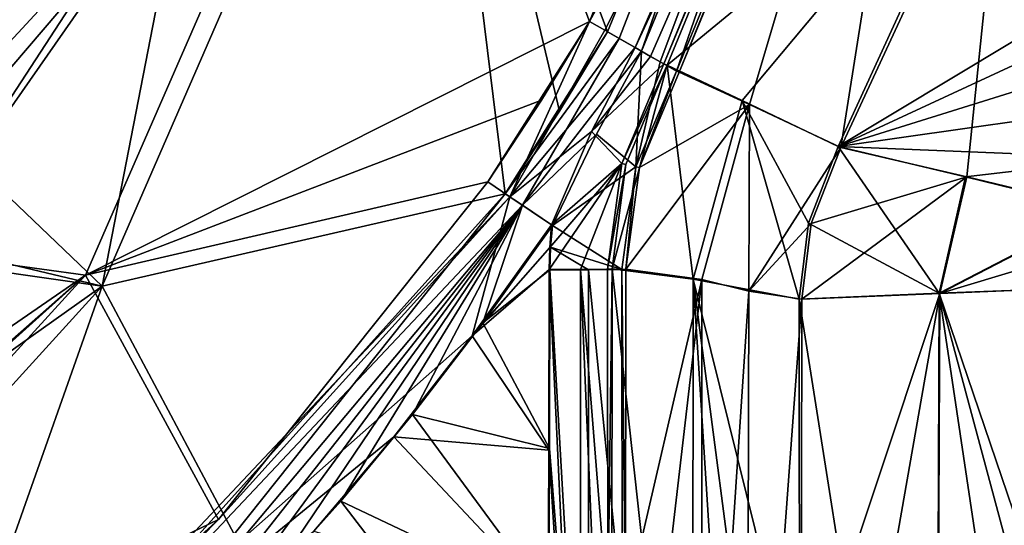
# Model space of a CAD drawing. Units: inches. Extents: x -9 to 51, y -6.6 to 25.4.
# Drawn here: x 42.2 to 46.8, y 0.8 to 3.2 of the extents above; entities that cross this region are included whole.
import ezdxf

# ---------------------------------------------------------------- set-up
doc = ezdxf.new("R2010")
doc.units = ezdxf.units.IN
doc.header["$LTSCALE"] = 65.185185
doc.header["$MEASUREMENT"] = 0
for name, color, linetype in [('141', 7, 'CONTINUOUS'), ('142', 7, 'CONTINUOUS'), ('143', 7, 'CONTINUOUS'), ('150', 7, 'CONTINUOUS'), ('151', 7, 'CONTINUOUS'), ('158', 7, 'CONTINUOUS'), ('159', 7, 'CONTINUOUS'), ('291', 7, 'CONTINUOUS'), ('292', 7, 'CONTINUOUS'), ('354', 7, 'CONTINUOUS'), ('355', 7, 'CONTINUOUS'), ('362', 7, 'CONTINUOUS'), ('363', 7, 'CONTINUOUS'), ('364', 7, 'CONTINUOUS'), ('384', 7, 'CONTINUOUS'), ('385', 7, 'CONTINUOUS'), ('386', 7, 'CONTINUOUS'), ('387', 7, 'CONTINUOUS'), ('395', 7, 'CONTINUOUS'), ('396', 7, 'CONTINUOUS'), ('397', 7, 'CONTINUOUS'), ('412', 7, 'CONTINUOUS'), ('413', 7, 'CONTINUOUS'), ('414', 7, 'CONTINUOUS'), ('440', 7, 'CONTINUOUS'), ('463', 7, 'CONTINUOUS'), ('464', 7, 'CONTINUOUS'), ('465', 7, 'CONTINUOUS'), ('473', 7, 'CONTINUOUS'), ('474', 7, 'CONTINUOUS'), ('475', 7, 'CONTINUOUS'), ('476', 7, 'CONTINUOUS'), ('493', 7, 'CONTINUOUS'), ('494', 7, 'CONTINUOUS'), ('495', 7, 'CONTINUOUS'), ('535', 7, 'CONTINUOUS')]:
    doc.layers.add(name, color=color, linetype=linetype)

msp = doc.modelspace()

# ---------------------------------------------------------------- linework, layer by layer
at = {"layer": '141', "linetype": 'Continuous'}
for points in [[(46.0374, 2.5569, 9.1572), (47.921, 3.6904, 9.3199), (46.8063, 4.2275, 9.197), (46.0374, 2.5569, 9.1572)], [(47.7825, 3.3659, 9.3071), (47.921, 3.6904, 9.3199), (46.0374, 2.5569, 9.1572), (47.7825, 3.3659, 9.3071)], [(47.645, 3.057, 9.2943), (47.7825, 3.3659, 9.3071), (46.0374, 2.5569, 9.1572), (47.645, 3.057, 9.2943)], [(47.51, 2.7653, 9.2819), (47.645, 3.057, 9.2943), (46.0374, 2.5569, 9.1572), (47.51, 2.7653, 9.2819)], [(47.3835, 2.5011, 9.2705), (47.51, 2.7653, 9.2819), (46.0374, 2.5569, 9.1572), (47.3835, 2.5011, 9.2705)], [(46.6336, 2.414, 9.2175), (47.3835, 2.5011, 9.2705), (46.0374, 2.5569, 9.1572), (46.6336, 2.414, 9.2175)], [(47.2656, 2.2605, 9.2599), (47.3835, 2.5011, 9.2705), (46.6336, 2.414, 9.2175), (47.2656, 2.2605, 9.2599)]]:
    msp.add_3dface(points, dxfattribs=at)
at = {"layer": '142', "linetype": 'Continuous'}
for points in [[(46.5106, 1.869, 9.2088), (46.0374, 2.5569, 9.1572), (45.8983, 2.1978, 9.1529), (46.5106, 1.869, 9.2088)], [(46.6336, 2.414, 9.2175), (46.0374, 2.5569, 9.1572), (46.5106, 1.869, 9.2088), (46.6336, 2.414, 9.2175)], [(47.2656, 2.2605, 9.2599), (46.6336, 2.414, 9.2175), (46.5106, 1.869, 9.2088), (47.2656, 2.2605, 9.2599)], [(47.1799, 1.8953, 9.2518), (47.2656, 2.2605, 9.2599), (46.5106, 1.869, 9.2088), (47.1799, 1.8953, 9.2518)], [(45.8548, 1.8422, 9.1546), (46.5106, 1.869, 9.2088), (45.8983, 2.1978, 9.1529), (45.8548, 1.8422, 9.1546)]]:
    msp.add_3dface(points, dxfattribs=at)
at = {"layer": '143', "linetype": 'Continuous'}
for points in [[(47.1783, -0.0907, 9.2529), (47.1799, 1.8953, 9.2518), (46.5106, 1.869, 9.2088), (47.1783, -0.0907, 9.2529)], [(46.5106, 1.869, 9.2088), (45.8548, 1.8422, 9.1546), (46.4949, -2.2168, 9.2394), (46.5106, 1.869, 9.2088)], [(47.1798, -2.6047, 9.2756), (46.5106, 1.869, 9.2088), (46.4949, -2.2168, 9.2394), (47.1798, -2.6047, 9.2756)], [(47.1798, -2.6047, 9.2756), (47.1772, -0.6106, 9.2549), (46.5106, 1.869, 9.2088), (47.1798, -2.6047, 9.2756)], [(47.1772, -0.6106, 9.2549), (47.1783, -0.0907, 9.2529), (46.5106, 1.869, 9.2088), (47.1772, -0.6106, 9.2549)], [(46.4949, -2.2168, 9.2394), (45.8548, 1.8422, 9.1546), (45.8561, -0.0749, 9.1758), (46.4949, -2.2168, 9.2394)]]:
    msp.add_3dface(points, dxfattribs=at)
at = {"layer": '150', "linetype": 'Continuous'}
for points in [[(44.686, 2.0833, 8.6682), (44.6944, 2.1895, 8.6663), (44.3227, 1.6705, 8.6659), (44.686, 2.0833, 8.6682)], [(44.6828, 1.9808, 8.6702), (44.686, 2.0833, 8.6682), (44.3227, 1.6705, 8.6659), (44.6828, 1.9808, 8.6702)], [(44.681, 1.1353, 8.6864), (44.6828, 1.9808, 8.6702), (44.3227, 1.6705, 8.6659), (44.681, 1.1353, 8.6864)], [(43.9552, 1.1976, 8.6656), (44.681, 1.1353, 8.6864), (44.3227, 1.6705, 8.6659), (43.9552, 1.1976, 8.6656)], [(43.5806, 0.7559, 8.6655), (44.6784, 0.4278, 8.6984), (43.9552, 1.1976, 8.6656), (43.5806, 0.7559, 8.6655)], [(44.6784, 0.4278, 8.6984), (44.681, 1.1353, 8.6864), (43.9552, 1.1976, 8.6656), (44.6784, 0.4278, 8.6984)]]:
    msp.add_3dface(points, dxfattribs=at)
at = {"layer": '151', "linetype": 'Continuous'}
for points in [[(43.134, 0.8096, 8.3417), (44.4986, 2.3211, 8.5725), (44.3957, 2.3904, 8.3509), (43.134, 0.8096, 8.3417)], [(41.7188, -0.6282, 8.5686), (44.3227, 1.6705, 8.6659), (44.4986, 2.3211, 8.5725), (41.7188, -0.6282, 8.5686)], [(41.7188, -0.6282, 8.5686), (44.4986, 2.3211, 8.5725), (43.134, 0.8096, 8.3417), (41.7188, -0.6282, 8.5686)], [(44.3227, 1.6705, 8.6659), (44.6944, 2.1895, 8.6663), (44.4986, 2.3211, 8.5725), (44.3227, 1.6705, 8.6659)], [(43.9552, 1.1976, 8.6656), (44.3227, 1.6705, 8.6659), (41.7188, -0.6282, 8.5686), (43.9552, 1.1976, 8.6656)], [(43.5806, 0.7559, 8.6655), (43.9552, 1.1976, 8.6656), (41.7188, -0.6282, 8.5686), (43.5806, 0.7559, 8.6655)], [(41.6356, -0.5404, 8.336), (41.7188, -0.6282, 8.5686), (43.134, 0.8096, 8.3417), (41.6356, -0.5404, 8.336)]]:
    msp.add_3dface(points, dxfattribs=at)
at = {"layer": '158', "linetype": 'Continuous'}
for points in [[(44.8717, 3.1425, 8.3903), (46.1189, 6.1759, 8.3987), (44.0164, 5.399, 3.2672), (44.8717, 3.1425, 8.3903)], [(42.5093, 1.9536, 3.3332), (44.0164, 5.399, 3.2672), (41.69, 2.0659, 1.3265), (42.5093, 1.9536, 3.3332)], [(41.69, 2.0659, 1.3265), (44.0164, 5.399, 3.2672), (42.7483, 3.6896, 1.9092), (41.69, 2.0659, 1.3265)], [(42.5093, 1.9536, 3.3332), (44.8717, 3.1425, 8.3903), (44.0164, 5.399, 3.2672), (42.5093, 1.9536, 3.3332)], [(41.7133, 2.5713, 0.8082), (41.69, 2.0659, 1.3265), (42.7483, 3.6896, 1.9092), (41.7133, 2.5713, 0.8082)], [(44.6476, 2.7739, 8.3712), (44.8717, 3.1425, 8.3903), (42.5093, 1.9536, 3.3332), (44.6476, 2.7739, 8.3712)], [(44.3957, 2.3904, 8.3509), (44.6476, 2.7739, 8.3712), (42.5093, 1.9536, 3.3332), (44.3957, 2.3904, 8.3509)], [(43.134, 0.8096, 8.3417), (44.3957, 2.3904, 8.3509), (42.5093, 1.9536, 3.3332), (43.134, 0.8096, 8.3417)], [(41.0294, 0.9351, 1.5257), (42.5093, 1.9536, 3.3332), (41.69, 2.0659, 1.3265), (41.0294, 0.9351, 1.5257)], [(40.1663, -0.6159, 3.4002), (43.134, 0.8096, 8.3417), (42.5093, 1.9536, 3.3332), (40.1663, -0.6159, 3.4002)], [(40.1663, -0.6159, 3.4002), (42.5093, 1.9536, 3.3332), (40.1921, -0.1282, 1.8439), (40.1663, -0.6159, 3.4002)], [(40.1921, -0.1282, 1.8439), (42.5093, 1.9536, 3.3332), (40.3906, 0.0888, 1.7766), (40.1921, -0.1282, 1.8439)], [(40.3906, 0.0888, 1.7766), (42.5093, 1.9536, 3.3332), (41.0294, 0.9351, 1.5257), (40.3906, 0.0888, 1.7766)], [(41.6356, -0.5404, 8.336), (43.134, 0.8096, 8.3417), (40.1663, -0.6159, 3.4002), (41.6356, -0.5404, 8.336)]]:
    msp.add_3dface(points, dxfattribs=at)
at = {"layer": '159', "linetype": 'Continuous'}
for points in [[(46.1189, 6.1759, 8.3987), (44.8717, 3.1425, 8.3903), (46.2005, 5.5778, 8.678), (46.1189, 6.1759, 8.3987)], [(46.2005, 5.5778, 8.678), (44.8717, 3.1425, 8.3903), (44.9444, 3.1008, 8.568), (46.2005, 5.5778, 8.678)], [(45.0864, 3.0193, 8.681), (46.2005, 5.5778, 8.678), (44.9444, 3.1008, 8.568), (45.0864, 3.0193, 8.681)]]:
    msp.add_3dface(points, dxfattribs=at)
at = {"layer": '291', "linetype": 'Continuous'}
for points in [[(44.957, 3.0935, 8.3725), (46.2132, 6.15, 8.3776), (45.0106, 3.0628, 8.5035), (44.957, 3.0935, 8.3725)], [(45.0106, 3.0628, 8.5035), (46.2132, 6.15, 8.3776), (45.1155, 3.0026, 8.5868), (45.0106, 3.0628, 8.5035)], [(45.1155, 3.0026, 8.5868), (46.2132, 6.15, 8.3776), (46.393, 6.1216, 8.5834), (45.1155, 3.0026, 8.5868)]]:
    msp.add_3dface(points, dxfattribs=at)
at = {"layer": '292', "linetype": 'Continuous'}
for points in [[(46.2132, 6.15, 8.3776), (44.957, 3.0935, 8.3725), (44.1024, 5.375, 3.2222), (46.2132, 6.15, 8.3776)], [(44.1024, 5.375, 3.2222), (42.5878, 1.9019, 3.299), (42.972, 3.8768, 1.9725), (44.1024, 5.375, 3.2222)], [(42.5878, 1.9019, 3.299), (44.1024, 5.375, 3.2222), (44.4775, 2.3355, 8.334), (42.5878, 1.9019, 3.299)], [(44.1024, 5.375, 3.2222), (44.957, 3.0935, 8.3725), (44.7308, 2.7212, 8.3537), (44.1024, 5.375, 3.2222)], [(44.4775, 2.3355, 8.334), (44.1024, 5.375, 3.2222), (44.7308, 2.7212, 8.3537), (44.4775, 2.3355, 8.334)], [(42.972, 3.8768, 1.9725), (42.5878, 1.9019, 3.299), (41.8688, 2.588, 0.8641), (42.972, 3.8768, 1.9725)], [(41.8688, 2.588, 0.8641), (42.5878, 1.9019, 3.299), (41.2743, 2.2143, -0.0179), (41.8688, 2.588, 0.8641)], [(43.2062, 0.7419, 8.3271), (42.5878, 1.9019, 3.299), (44.4775, 2.3355, 8.334), (43.2062, 0.7419, 8.3271)], [(42.5878, 1.9019, 3.299), (41.7706, 2.0198, 1.2895), (41.2743, 2.2143, -0.0179), (42.5878, 1.9019, 3.299)], [(41.0707, 0.8265, 1.5066), (41.7706, 2.0198, 1.2895), (42.5878, 1.9019, 3.299), (41.0707, 0.8265, 1.5066)], [(40.2254, -0.6937, 3.3789), (41.0707, 0.8265, 1.5066), (42.5878, 1.9019, 3.299), (40.2254, -0.6937, 3.3789)], [(40.2254, -0.6937, 3.3789), (42.5878, 1.9019, 3.299), (41.6959, -0.6192, 8.3234), (40.2254, -0.6937, 3.3789)], [(41.6959, -0.6192, 8.3234), (42.5878, 1.9019, 3.299), (43.2062, 0.7419, 8.3271), (41.6959, -0.6192, 8.3234)]]:
    msp.add_3dface(points, dxfattribs=at)
at = {"layer": '354', "linetype": 'Continuous'}
for points in [[(43.2062, 0.7419, 8.3271), (44.4775, 2.3355, 8.334), (41.7601, -0.6824, 8.4954), (43.2062, 0.7419, 8.3271)], [(41.7601, -0.6824, 8.4954), (44.4775, 2.3355, 8.334), (44.5578, 2.2814, 8.5018), (41.7601, -0.6824, 8.4954)], [(41.7601, -0.6824, 8.4954), (44.5578, 2.2814, 8.5018), (42.0976, -0.6433, 8.5677), (41.7601, -0.6824, 8.4954)], [(42.0976, -0.6433, 8.5677), (44.5578, 2.2814, 8.5018), (42.5567, -0.2576, 8.5668), (42.0976, -0.6433, 8.5677)], [(42.5567, -0.2576, 8.5668), (44.5578, 2.2814, 8.5018), (42.9712, 0.1227, 8.5661), (42.5567, -0.2576, 8.5668)], [(42.9712, 0.1227, 8.5661), (44.5578, 2.2814, 8.5018), (43.3545, 0.5039, 8.5657), (42.9712, 0.1227, 8.5661)], [(43.3545, 0.5039, 8.5657), (44.5578, 2.2814, 8.5018), (43.7073, 0.8958, 8.5655), (43.3545, 0.5039, 8.5657)], [(43.7073, 0.8958, 8.5655), (44.5578, 2.2814, 8.5018), (44.0418, 1.3013, 8.5657), (43.7073, 0.8958, 8.5655)], [(44.0418, 1.3013, 8.5657), (44.5578, 2.2814, 8.5018), (44.3725, 1.7305, 8.5659), (44.0418, 1.3013, 8.5657)], [(44.5578, 2.2814, 8.5018), (44.698, 2.1872, 8.5665), (44.3725, 1.7305, 8.5659), (44.5578, 2.2814, 8.5018)]]:
    msp.add_3dface(points, dxfattribs=at)
at = {"layer": '355', "linetype": 'Continuous'}
for points in [[(44.3725, 1.7305, 8.5659), (44.698, 2.1872, 8.5665), (44.6894, 2.0844, 8.5682), (44.3725, 1.7305, 8.5659)], [(44.686, 1.9787, 8.5703), (44.3725, 1.7305, 8.5659), (44.6894, 2.0844, 8.5682), (44.686, 1.9787, 8.5703)], [(44.6839, 1.1429, 8.5863), (44.3725, 1.7305, 8.5659), (44.686, 1.9787, 8.5703), (44.6839, 1.1429, 8.5863)], [(44.0418, 1.3013, 8.5657), (44.3725, 1.7305, 8.5659), (44.6839, 1.1429, 8.5863), (44.0418, 1.3013, 8.5657)], [(43.7073, 0.8958, 8.5655), (44.0418, 1.3013, 8.5657), (44.6814, 0.4338, 8.5984), (43.7073, 0.8958, 8.5655)], [(44.6814, 0.4338, 8.5984), (44.0418, 1.3013, 8.5657), (44.6839, 1.1429, 8.5863), (44.6814, 0.4338, 8.5984)], [(43.3545, 0.5039, 8.5657), (43.7073, 0.8958, 8.5655), (44.6782, -0.3724, 8.6119), (43.3545, 0.5039, 8.5657)], [(44.6782, -0.3724, 8.6119), (43.7073, 0.8958, 8.5655), (44.6814, 0.4338, 8.5984), (44.6782, -0.3724, 8.6119)]]:
    msp.add_3dface(points, dxfattribs=at)
at = {"layer": '362', "linetype": 'Continuous'}
for points in [[(47.188, 1.8955, 9.1522), (47.1851, -2.6076, 9.1757), (46.4956, -2.2184, 9.1394), (47.188, 1.8955, 9.1522)], [(47.188, 1.8955, 9.1522), (46.4956, -2.2184, 9.1394), (46.5141, 1.8687, 9.1089), (47.188, 1.8955, 9.1522)], [(46.4956, -2.2184, 9.1394), (45.8592, -1.8629, 9.1092), (46.5141, 1.8687, 9.1089), (46.4956, -2.2184, 9.1394)], [(45.8592, -1.8629, 9.1092), (45.8639, -0.083, 9.0762), (46.5141, 1.8687, 9.1089), (45.8592, -1.8629, 9.1092)], [(45.8639, -0.083, 9.0762), (45.8666, 1.841, 9.0553), (46.5141, 1.8687, 9.1089), (45.8639, -0.083, 9.0762)]]:
    msp.add_3dface(points, dxfattribs=at)
at = {"layer": '363', "linetype": 'Continuous'}
for points in [[(45.9108, 2.1953, 9.0537), (46.0506, 2.5523, 9.0582), (46.6411, 2.4144, 9.1177), (45.9108, 2.1953, 9.0537)], [(46.5141, 1.8687, 9.1089), (45.8666, 1.841, 9.0553), (46.6411, 2.4144, 9.1177), (46.5141, 1.8687, 9.1089)], [(45.8666, 1.841, 9.0553), (45.9108, 2.1953, 9.0537), (46.6411, 2.4144, 9.1177), (45.8666, 1.841, 9.0553)], [(47.274, 2.2608, 9.1603), (46.5141, 1.8687, 9.1089), (46.6411, 2.4144, 9.1177), (47.274, 2.2608, 9.1603)], [(47.274, 2.2608, 9.1603), (47.2089, 2.0774, 9.1543), (46.5141, 1.8687, 9.1089), (47.274, 2.2608, 9.1603)], [(47.2089, 2.0774, 9.1543), (47.188, 1.8955, 9.1522), (46.5141, 1.8687, 9.1089), (47.2089, 2.0774, 9.1543)]]:
    msp.add_3dface(points, dxfattribs=at)
at = {"layer": '364', "linetype": 'Continuous'}
for points in [[(46.6411, 2.4144, 9.1177), (46.0506, 2.5523, 9.0582), (46.8258, 4.2235, 9.099), (46.6411, 2.4144, 9.1177)], [(47.274, 2.2608, 9.1603), (46.6411, 2.4144, 9.1177), (46.8258, 4.2235, 9.099), (47.274, 2.2608, 9.1603)]]:
    msp.add_3dface(points, dxfattribs=at)
at = {"layer": '384', "linetype": 'Continuous'}
for points in [[(45.1155, 3.0026, 8.5868), (46.393, 6.1216, 8.5834), (45.2028, 2.9527, 8.6347), (45.1155, 3.0026, 8.5868)], [(45.2028, 2.9527, 8.6347), (46.393, 6.1216, 8.5834), (45.2794, 2.9088, 8.7026), (45.2028, 2.9527, 8.6347)], [(45.2794, 2.9088, 8.7026), (46.393, 6.1216, 8.5834), (46.5818, 6.0592, 8.7081), (45.2794, 2.9088, 8.7026)]]:
    msp.add_3dface(points, dxfattribs=at)
at = {"layer": '385', "linetype": 'Continuous'}
for points in [[(45.1155, 3.0026, 8.5868), (45.0893, 2.4606, 8.7005), (44.9055, 2.615, 8.5779), (45.1155, 3.0026, 8.5868)], [(45.1155, 3.0026, 8.5868), (45.2028, 2.9527, 8.6347), (45.0893, 2.4606, 8.7005), (45.1155, 3.0026, 8.5868)], [(45.2028, 2.9527, 8.6347), (45.2794, 2.9088, 8.7026), (45.0893, 2.4606, 8.7005), (45.2028, 2.9527, 8.6347)], [(45.0893, 2.4606, 8.7005), (44.698, 2.1872, 8.5665), (44.9055, 2.615, 8.5779), (45.0893, 2.4606, 8.7005)], [(45.0233, 1.9812, 8.7056), (44.698, 2.1872, 8.5665), (45.0893, 2.4606, 8.7005), (45.0233, 1.9812, 8.7056)], [(44.6894, 2.0844, 8.5682), (44.698, 2.1872, 8.5665), (45.0233, 1.9812, 8.7056), (44.6894, 2.0844, 8.5682)], [(44.686, 1.9787, 8.5703), (44.6894, 2.0844, 8.5682), (44.8672, 1.9793, 8.6084), (44.686, 1.9787, 8.5703)], [(44.8672, 1.9793, 8.6084), (44.6894, 2.0844, 8.5682), (45.0233, 1.9812, 8.7056), (44.8672, 1.9793, 8.6084)]]:
    msp.add_3dface(points, dxfattribs=at)
at = {"layer": '386', "linetype": 'Continuous'}
for points in [[(44.957, 3.0935, 8.3725), (45.0106, 3.0628, 8.5035), (44.4775, 2.3355, 8.334), (44.957, 3.0935, 8.3725)], [(44.957, 3.0935, 8.3725), (44.4775, 2.3355, 8.334), (44.7308, 2.7212, 8.3537), (44.957, 3.0935, 8.3725)], [(44.4775, 2.3355, 8.334), (45.0106, 3.0628, 8.5035), (44.5578, 2.2814, 8.5018), (44.4775, 2.3355, 8.334)], [(45.0106, 3.0628, 8.5035), (45.1155, 3.0026, 8.5868), (44.5578, 2.2814, 8.5018), (45.0106, 3.0628, 8.5035)], [(44.5578, 2.2814, 8.5018), (45.1155, 3.0026, 8.5868), (44.9055, 2.615, 8.5779), (44.5578, 2.2814, 8.5018)], [(44.698, 2.1872, 8.5665), (44.5578, 2.2814, 8.5018), (44.9055, 2.615, 8.5779), (44.698, 2.1872, 8.5665)]]:
    msp.add_3dface(points, dxfattribs=at)
at = {"layer": '387', "linetype": 'Continuous'}
for points in [[(44.6839, 1.1429, 8.5863), (44.686, 1.9787, 8.5703), (44.8656, -1.1347, 8.6686), (44.6839, 1.1429, 8.5863)], [(44.686, 1.9787, 8.5703), (44.8672, 1.9793, 8.6084), (44.8656, -1.1347, 8.6686), (44.686, 1.9787, 8.5703)], [(44.8656, -1.1347, 8.6686), (44.8672, 1.9793, 8.6084), (45.0253, 0.3756, 8.7384), (44.8656, -1.1347, 8.6686)], [(44.8672, 1.9793, 8.6084), (45.0233, 1.9812, 8.7056), (45.0253, 0.3756, 8.7384), (44.8672, 1.9793, 8.6084)], [(44.6814, 0.4338, 8.5984), (44.6839, 1.1429, 8.5863), (44.8656, -1.1347, 8.6686), (44.6814, 0.4338, 8.5984)]]:
    msp.add_3dface(points, dxfattribs=at)
at = {"layer": '395', "linetype": 'Continuous'}
for points in [[(45.0407, 0.3917, 8.7518), (45.0421, 1.9825, 8.7217), (45.3978, 1.9331, 8.9434), (45.0407, 0.3917, 8.7518)], [(45.3962, -1.4603, 9.0175), (45.0405, -1.14, 8.7853), (45.3978, 1.9331, 8.9434), (45.3962, -1.4603, 9.0175)], [(45.0405, -1.14, 8.7853), (45.0407, 0.3917, 8.7518), (45.3978, 1.9331, 8.9434), (45.0405, -1.14, 8.7853)], [(45.6195, 1.8786, 9.0141), (45.3962, -1.4603, 9.0175), (45.3978, 1.9331, 8.9434), (45.6195, 1.8786, 9.0141)], [(45.6095, -1.6619, 9.0794), (45.3962, -1.4603, 9.0175), (45.6195, 1.8786, 9.0141), (45.6095, -1.6619, 9.0794)], [(45.8666, 1.841, 9.0553), (45.6095, -1.6619, 9.0794), (45.6195, 1.8786, 9.0141), (45.8666, 1.841, 9.0553)], [(45.8666, 1.841, 9.0553), (45.8639, -0.083, 9.0762), (45.6095, -1.6619, 9.0794), (45.8666, 1.841, 9.0553)]]:
    msp.add_3dface(points, dxfattribs=at)
at = {"layer": '396', "linetype": 'Continuous'}
for points in [[(45.1058, 2.4578, 8.7152), (45.293, 2.9047, 8.7153), (45.622, 2.7532, 8.9408), (45.1058, 2.4578, 8.7152)], [(45.3978, 1.9331, 8.9434), (45.0421, 1.9825, 8.7217), (45.622, 2.7532, 8.9408), (45.3978, 1.9331, 8.9434)], [(45.0421, 1.9825, 8.7217), (45.1058, 2.4578, 8.7152), (45.622, 2.7532, 8.9408), (45.0421, 1.9825, 8.7217)], [(45.6195, 1.8786, 9.0141), (45.3978, 1.9331, 8.9434), (45.622, 2.7532, 8.9408), (45.6195, 1.8786, 9.0141)], [(46.0506, 2.5523, 9.0582), (45.6195, 1.8786, 9.0141), (45.622, 2.7532, 8.9408), (46.0506, 2.5523, 9.0582)], [(46.0506, 2.5523, 9.0582), (45.9108, 2.1953, 9.0537), (45.6195, 1.8786, 9.0141), (46.0506, 2.5523, 9.0582)], [(45.9108, 2.1953, 9.0537), (45.8666, 1.841, 9.0553), (45.6195, 1.8786, 9.0141), (45.9108, 2.1953, 9.0537)]]:
    msp.add_3dface(points, dxfattribs=at)
at = {"layer": '397', "linetype": 'Continuous'}
for points in [[(45.622, 2.7532, 8.9408), (45.293, 2.9047, 8.7153), (46.6091, 6.0843, 8.7274), (45.622, 2.7532, 8.9408)], [(46.0506, 2.5523, 9.0582), (45.622, 2.7532, 8.9408), (46.6091, 6.0843, 8.7274), (46.0506, 2.5523, 9.0582)], [(46.8258, 4.2235, 9.099), (46.0506, 2.5523, 9.0582), (46.6091, 6.0843, 8.7274), (46.8258, 4.2235, 9.099)]]:
    msp.add_3dface(points, dxfattribs=at)
at = {"layer": '412', "linetype": 'Continuous'}
for points in [[(45.2794, 2.9088, 8.7026), (46.5818, 6.0592, 8.7081), (45.293, 2.9047, 8.7153), (45.2794, 2.9088, 8.7026)], [(45.293, 2.9047, 8.7153), (46.5818, 6.0592, 8.7081), (46.6091, 6.0843, 8.7274), (45.293, 2.9047, 8.7153)]]:
    msp.add_3dface(points, dxfattribs=at)
at = {"layer": '413', "linetype": 'Continuous'}
for points in [[(45.0893, 2.4606, 8.7005), (45.2794, 2.9088, 8.7026), (45.1058, 2.4578, 8.7152), (45.0893, 2.4606, 8.7005)], [(45.1058, 2.4578, 8.7152), (45.2794, 2.9088, 8.7026), (45.293, 2.9047, 8.7153), (45.1058, 2.4578, 8.7152)], [(45.0893, 2.4606, 8.7005), (45.0421, 1.9825, 8.7217), (45.0233, 1.9812, 8.7056), (45.0893, 2.4606, 8.7005)], [(45.0421, 1.9825, 8.7217), (45.0893, 2.4606, 8.7005), (45.1058, 2.4578, 8.7152), (45.0421, 1.9825, 8.7217)]]:
    msp.add_3dface(points, dxfattribs=at)
at = {"layer": '414', "linetype": 'Continuous'}
for points in [[(45.0421, 1.9825, 8.7217), (45.0407, 0.3917, 8.7518), (45.0233, 1.9812, 8.7056), (45.0421, 1.9825, 8.7217)], [(45.0253, 0.3756, 8.7384), (45.0233, 1.9812, 8.7056), (45.0407, 0.3917, 8.7518), (45.0253, 0.3756, 8.7384)]]:
    msp.add_3dface(points, dxfattribs=at)
at = {"layer": '440', "linetype": 'Continuous'}
msp.add_3dface([(42.972, 3.8768, 1.9725), (41.8688, 2.588, 0.8641), (41.6019, 4.917, -1.1382), (42.972, 3.8768, 1.9725)], dxfattribs=at)
at = {"layer": '463', "linetype": 'Continuous'}
for points in [[(45.2354, 2.9378, 8.79), (46.8063, 4.2275, 9.197), (46.5442, 6.1072, 8.8002), (45.2354, 2.9378, 8.79)], [(45.5876, 2.7715, 9.0329), (46.8063, 4.2275, 9.197), (45.2354, 2.9378, 8.79), (45.5876, 2.7715, 9.0329)], [(46.0374, 2.5569, 9.1572), (46.8063, 4.2275, 9.197), (45.5876, 2.7715, 9.0329), (46.0374, 2.5569, 9.1572)]]:
    msp.add_3dface(points, dxfattribs=at)
at = {"layer": '464', "linetype": 'Continuous'}
for points in [[(45.3586, 1.9353, 9.0354), (45.2354, 2.9378, 8.79), (44.9788, 1.9841, 8.7991), (45.3586, 1.9353, 9.0354)], [(44.9788, 1.9841, 8.7991), (45.2354, 2.9378, 8.79), (45.0427, 2.4726, 8.7914), (44.9788, 1.9841, 8.7991)], [(45.5876, 2.7715, 9.0329), (45.2354, 2.9378, 8.79), (45.3586, 1.9353, 9.0354), (45.5876, 2.7715, 9.0329)], [(45.8548, 1.8422, 9.1546), (45.5876, 2.7715, 9.0329), (45.3586, 1.9353, 9.0354), (45.8548, 1.8422, 9.1546)], [(45.8983, 2.1978, 9.1529), (46.0374, 2.5569, 9.1572), (45.5876, 2.7715, 9.0329), (45.8983, 2.1978, 9.1529)], [(45.8548, 1.8422, 9.1546), (45.8983, 2.1978, 9.1529), (45.5876, 2.7715, 9.0329), (45.8548, 1.8422, 9.1546)]]:
    msp.add_3dface(points, dxfattribs=at)
at = {"layer": '465', "linetype": 'Continuous'}
for points in [[(45.3542, -1.4513, 9.1083), (44.9788, 1.9841, 8.7991), (44.9762, 0.3936, 8.8282), (45.3542, -1.4513, 9.1083)], [(45.3586, 1.9353, 9.0354), (44.9788, 1.9841, 8.7991), (45.3542, -1.4513, 9.1083), (45.3586, 1.9353, 9.0354)], [(45.5855, -1.653, 9.1766), (45.3586, 1.9353, 9.0354), (45.3542, -1.4513, 9.1083), (45.5855, -1.653, 9.1766)], [(45.8561, -0.0749, 9.1758), (45.8548, 1.8422, 9.1546), (45.3586, 1.9353, 9.0354), (45.8561, -0.0749, 9.1758)], [(45.8551, -1.8601, 9.209), (45.8561, -0.0749, 9.1758), (45.3586, 1.9353, 9.0354), (45.8551, -1.8601, 9.209)], [(45.8551, -1.8601, 9.209), (45.3586, 1.9353, 9.0354), (45.5855, -1.653, 9.1766), (45.8551, -1.8601, 9.209)]]:
    msp.add_3dface(points, dxfattribs=at)
at = {"layer": '473', "linetype": 'Continuous'}
for points in [[(44.6828, 1.9808, 8.6702), (44.681, 1.1353, 8.6864), (44.8282, -1.1322, 8.7612), (44.6828, 1.9808, 8.6702)], [(44.6828, 1.9808, 8.6702), (44.8282, -1.1322, 8.7612), (44.8293, 1.9813, 8.7009), (44.6828, 1.9808, 8.6702)], [(44.8282, -1.1322, 8.7612), (44.9616, -1.1299, 8.8482), (44.8293, 1.9813, 8.7009), (44.8282, -1.1322, 8.7612)], [(44.9565, 1.9828, 8.78), (44.8293, 1.9813, 8.7009), (44.9575, 0.3784, 8.8119), (44.9565, 1.9828, 8.78)], [(44.8293, 1.9813, 8.7009), (44.9616, -1.1299, 8.8482), (44.9575, 0.3784, 8.8119), (44.8293, 1.9813, 8.7009)], [(44.681, 1.1353, 8.6864), (44.6784, 0.4278, 8.6984), (44.8282, -1.1322, 8.7612), (44.681, 1.1353, 8.6864)]]:
    msp.add_3dface(points, dxfattribs=at)
at = {"layer": '474', "linetype": 'Continuous'}
for points in [[(45.0864, 3.0193, 8.681), (44.8819, 2.6273, 8.6743), (45.1574, 2.9787, 8.7199), (45.0864, 3.0193, 8.681)], [(45.1574, 2.9787, 8.7199), (44.8819, 2.6273, 8.6743), (45.2196, 2.9432, 8.775), (45.1574, 2.9787, 8.7199)], [(45.2196, 2.9432, 8.775), (44.8819, 2.6273, 8.6743), (45.0237, 2.4769, 8.7742), (45.2196, 2.9432, 8.775)], [(44.8819, 2.6273, 8.6743), (44.6944, 2.1895, 8.6663), (45.0237, 2.4769, 8.7742), (44.8819, 2.6273, 8.6743)], [(44.686, 2.0833, 8.6682), (44.6828, 1.9808, 8.6702), (45.0237, 2.4769, 8.7742), (44.686, 2.0833, 8.6682)], [(44.6828, 1.9808, 8.6702), (44.8293, 1.9813, 8.7009), (45.0237, 2.4769, 8.7742), (44.6828, 1.9808, 8.6702)], [(44.6944, 2.1895, 8.6663), (44.686, 2.0833, 8.6682), (45.0237, 2.4769, 8.7742), (44.6944, 2.1895, 8.6663)], [(44.8293, 1.9813, 8.7009), (44.9565, 1.9828, 8.78), (45.0237, 2.4769, 8.7742), (44.8293, 1.9813, 8.7009)]]:
    msp.add_3dface(points, dxfattribs=at)
at = {"layer": '475', "linetype": 'Continuous'}
for points in [[(44.3957, 2.3904, 8.3509), (44.4986, 2.3211, 8.5725), (44.8717, 3.1425, 8.3903), (44.3957, 2.3904, 8.3509)], [(44.3957, 2.3904, 8.3509), (44.8717, 3.1425, 8.3903), (44.6476, 2.7739, 8.3712), (44.3957, 2.3904, 8.3509)], [(44.8717, 3.1425, 8.3903), (44.4986, 2.3211, 8.5725), (44.9444, 3.1008, 8.568), (44.8717, 3.1425, 8.3903)], [(44.4986, 2.3211, 8.5725), (45.0864, 3.0193, 8.681), (44.9444, 3.1008, 8.568), (44.4986, 2.3211, 8.5725)], [(45.0864, 3.0193, 8.681), (44.4986, 2.3211, 8.5725), (44.8819, 2.6273, 8.6743), (45.0864, 3.0193, 8.681)], [(44.4986, 2.3211, 8.5725), (44.6944, 2.1895, 8.6663), (44.8819, 2.6273, 8.6743), (44.4986, 2.3211, 8.5725)]]:
    msp.add_3dface(points, dxfattribs=at)
at = {"layer": '476', "linetype": 'Continuous'}
for points in [[(46.2005, 5.5778, 8.678), (45.0864, 3.0193, 8.681), (46.5115, 6.07, 8.7788), (46.2005, 5.5778, 8.678)], [(45.0864, 3.0193, 8.681), (45.1574, 2.9787, 8.7199), (46.5115, 6.07, 8.7788), (45.0864, 3.0193, 8.681)], [(45.1574, 2.9787, 8.7199), (45.2196, 2.9432, 8.775), (46.5115, 6.07, 8.7788), (45.1574, 2.9787, 8.7199)]]:
    msp.add_3dface(points, dxfattribs=at)
at = {"layer": '493', "linetype": 'Continuous'}
for points in [[(45.2196, 2.9432, 8.775), (46.5442, 6.1072, 8.8002), (46.5115, 6.07, 8.7788), (45.2196, 2.9432, 8.775)], [(45.2354, 2.9378, 8.79), (46.5442, 6.1072, 8.8002), (45.2196, 2.9432, 8.775), (45.2354, 2.9378, 8.79)]]:
    msp.add_3dface(points, dxfattribs=at)
at = {"layer": '494', "linetype": 'Continuous'}
for points in [[(45.0237, 2.4769, 8.7742), (45.2354, 2.9378, 8.79), (45.2196, 2.9432, 8.775), (45.0237, 2.4769, 8.7742)], [(45.0427, 2.4726, 8.7914), (45.2354, 2.9378, 8.79), (45.0237, 2.4769, 8.7742), (45.0427, 2.4726, 8.7914)], [(44.9565, 1.9828, 8.78), (45.0427, 2.4726, 8.7914), (45.0237, 2.4769, 8.7742), (44.9565, 1.9828, 8.78)], [(45.0427, 2.4726, 8.7914), (44.9565, 1.9828, 8.78), (44.9788, 1.9841, 8.7991), (45.0427, 2.4726, 8.7914)]]:
    msp.add_3dface(points, dxfattribs=at)
at = {"layer": '495', "linetype": 'Continuous'}
for points in [[(44.9565, 1.9828, 8.78), (44.9575, 0.3784, 8.8119), (44.9788, 1.9841, 8.7991), (44.9565, 1.9828, 8.78)], [(44.9762, 0.3936, 8.8282), (44.9788, 1.9841, 8.7991), (44.9575, 0.3784, 8.8119), (44.9762, 0.3936, 8.8282)]]:
    msp.add_3dface(points, dxfattribs=at)
at = {"layer": '535', "linetype": 'Continuous'}
msp.add_3dface([(41.7133, 2.5713, 0.8082), (42.7483, 3.6896, 1.9092), (41.3992, 4.6768, -1.2194), (41.7133, 2.5713, 0.8082)], dxfattribs=at)

doc.saveas('drawing.dxf')
